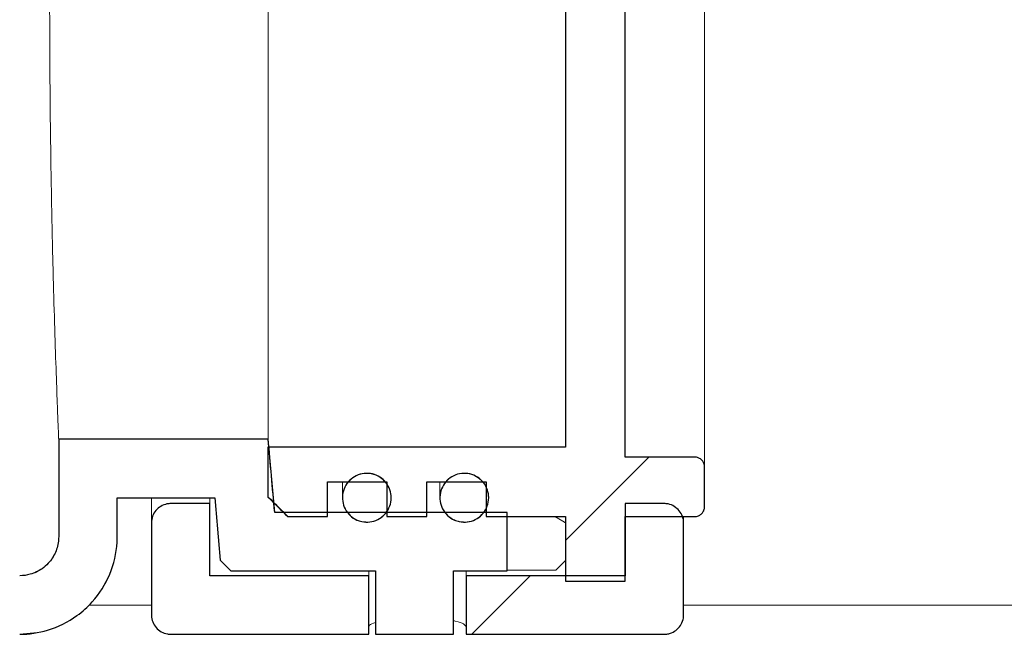
# Model space of a CAD drawing. Units: millimetres. Extents: x 42 to 351, y 82 to 293.
# Drawn here: x 194 to 201, y 264 to 269 of the extents above; entities that cross this region are included whole.
import ezdxf

# ---------------------------------------------------------------- set-up
doc = ezdxf.new("R2010")
doc.units = ezdxf.units.MM
doc.linetypes.add('SLD-Durchgehend', pattern=[0])

msp = doc.modelspace()

# ---------------------------------------------------------------- hatches: boundary and pattern name
h = msp.add_hatch()
h.set_pattern_fill('ANSI31', style=0)
edge = h.paths.add_edge_path(flags=0)
edge.add_spline(control_points=[(195.3444, 264.9238), (195.3688, 264.8995), (195.3931, 264.8751), (195.4175, 264.8508)], knot_values=[0.13147, 0.13147, 0.13147, 0.13147, 0.132244, 0.132244, 0.132244, 0.132244], weights=[1, 1, 1, 1], degree=3, periodic=0)
edge.add_line((195.4175, 264.8508), (196.4071, 264.8508))
edge.add_line((196.4071, 264.8508), (196.4071, 264.4174))
edge.add_line((196.4071, 264.4174), (196.9404, 264.4174))
edge.add_line((196.9404, 264.4174), (196.9404, 264.8508))
edge.add_line((196.9404, 264.8508), (197.3071, 264.8508))
edge.add_line((197.3071, 264.8508), (197.3071, 265.2508))
edge.add_line((197.3071, 265.2508), (195.7174, 265.2508))
edge.add_spline(control_points=[(195.7174, 265.2508), (195.7028, 265.4175), (195.6882, 265.5841), (195.6736, 265.7508)], knot_values=[0.031621, 0.031621, 0.031621, 0.031621, 0.035386, 0.035386, 0.035386, 0.035386], weights=[1, 1, 1, 1], degree=3, periodic=0)
edge.add_line((195.6736, 265.7508), (194.2404, 265.7508))
edge.add_line((194.2404, 265.7508), (194.2404, 265.0841))
edge.add_spline(control_points=[(194.2404, 265.0841), (194.2404, 265.0775), (194.2402, 265.0708), (194.2397, 265.0642), (194.2374, 265.0344), (194.23, 265.0046), (194.2181, 264.9773), (194.2061, 264.9499), (194.1893, 264.9243), (194.1689, 264.9024), (194.1562, 264.8888), (194.142, 264.8764), (194.1267, 264.8657), (194.1022, 264.8485), (194.0745, 264.8354), (194.0457, 264.8274), (194.0224, 264.8208), (193.998, 264.8174), (193.9737, 264.8174)], knot_values=[0.010596, 0.010596, 0.010596, 0.010596, 0.010745, 0.010745, 0.010745, 0.011416, 0.011416, 0.011416, 0.012088, 0.012088, 0.012088, 0.012504, 0.012504, 0.012504, 0.013176, 0.013176, 0.013176, 0.013721, 0.013721, 0.013721, 0.013721], weights=[1, 1, 1, 1, 1, 1, 1, 1, 1, 1, 1, 1, 1, 1, 1, 1, 1, 1, 1], degree=3, periodic=0)
edge.add_line((193.9737, 264.8174), (186.5071, 264.8174))
edge.add_arc((191.7343, 271.0841), 8.1606, 180, 230.16719, ccw=False)
edge.add_line((183.5737, 271.0841), (182.5071, 272.1508))
edge.add_line((182.5071, 272.1508), (182.5071, 273.7508))
edge.add_line((182.5071, 273.7508), (182.1071, 273.7508))
edge.add_line((182.1071, 273.7508), (182.1071, 265.0841))
edge.add_arc((182.7737, 265.0841), 0.6667, 180, 270)
edge.add_line((182.7737, 264.4174), (193.9737, 264.4174))
edge.add_spline(control_points=[(193.9737, 264.4174), (194.0382, 264.4174), (194.1033, 264.427), (194.165, 264.4455), (194.2365, 264.4669), (194.3053, 264.5009), (194.3656, 264.5448), (194.4034, 264.5723), (194.4385, 264.6039), (194.4697, 264.6386), (194.5196, 264.6941), (194.5605, 264.759), (194.5892, 264.8279), (194.6179, 264.8968), (194.6351, 264.9716), (194.6393, 265.0461), (194.64, 265.0587), (194.6404, 265.0714), (194.6404, 265.0841)], knot_values=[0.02838, 0.02838, 0.02838, 0.02838, 0.029842, 0.029842, 0.029842, 0.031536, 0.031536, 0.031536, 0.032586, 0.032586, 0.032586, 0.03428, 0.03428, 0.03428, 0.035974, 0.035974, 0.035974, 0.036259, 0.036259, 0.036259, 0.036259], weights=[1, 1, 1, 1, 1, 1, 1, 1, 1, 1, 1, 1, 1, 1, 1, 1, 1, 1, 1], degree=3, periodic=0)
edge.add_line((194.6404, 265.0841), (194.6404, 265.3508))
edge.add_line((194.6404, 265.3508), (195.3071, 265.3508))
edge.add_spline(control_points=[(195.3071, 265.3508), (195.3195, 265.2085), (195.332, 265.0662), (195.3444, 264.9238)], knot_values=[0.08898, 0.08898, 0.08898, 0.08898, 0.092194, 0.092194, 0.092194, 0.092194], weights=[1, 1, 1, 1], degree=3, periodic=0)
h = msp.add_hatch()
h.set_pattern_fill('ANSI31', style=0)
edge = h.paths.add_edge_path(flags=0)
edge.add_spline(control_points=[(195.6711, 265.3575), (195.7163, 265.3122), (195.7616, 265.267), (195.8068, 265.2217)], knot_values=[0.11829, 0.11829, 0.11829, 0.11829, 0.119729, 0.119729, 0.119729, 0.119729], weights=[1, 1, 1, 1], degree=3, periodic=0)
edge.add_line((195.8068, 265.2217), (196.0783, 265.2217))
edge.add_line((196.0783, 265.2217), (196.0783, 265.4593))
edge.add_line((196.0783, 265.4593), (196.4855, 265.4593))
edge.add_line((196.4855, 265.4593), (196.4855, 265.2217))
edge.add_line((196.4855, 265.2217), (196.7569, 265.2217))
edge.add_line((196.7569, 265.2217), (196.7569, 265.4593))
edge.add_line((196.7569, 265.4593), (197.1641, 265.4593))
edge.add_line((197.1641, 265.4593), (197.1641, 265.2217))
edge.add_line((197.1641, 265.2217), (197.7071, 265.2217))
edge.add_line((197.7071, 265.2217), (197.7071, 264.7806))
edge.add_line((197.7071, 264.7806), (198.1143, 264.7806))
edge.add_line((198.1143, 264.7806), (198.1143, 265.2217))
edge.add_line((198.1143, 265.2217), (198.5893, 265.2217))
edge.add_spline(control_points=[(198.5893, 265.2217), (198.5933, 265.2217), (198.5972, 265.2221), (198.6011, 265.2227), (198.6057, 265.2236), (198.6104, 265.2249), (198.6148, 265.2267), (198.6218, 265.2295), (198.6285, 265.2336), (198.6342, 265.2386), (198.6399, 265.2436), (198.6448, 265.2497), (198.6485, 265.2563), (198.6522, 265.263), (198.6549, 265.2703), (198.6562, 265.2778), (198.6569, 265.2817), (198.6572, 265.2856), (198.6572, 265.2896)], knot_values=[0.003122, 0.003122, 0.003122, 0.003122, 0.00321, 0.00321, 0.00321, 0.003317, 0.003317, 0.003317, 0.00349, 0.00349, 0.00349, 0.003662, 0.003662, 0.003662, 0.003835, 0.003835, 0.003835, 0.003924, 0.003924, 0.003924, 0.003924], weights=[1, 1, 1, 1, 1, 1, 1, 1, 1, 1, 1, 1, 1, 1, 1, 1, 1, 1, 1], degree=3, periodic=0)
edge.add_line((198.6572, 265.2896), (198.6572, 265.5611))
edge.add_spline(control_points=[(198.6572, 265.5611), (198.6572, 265.5655), (198.6568, 265.57), (198.6559, 265.5744), (198.6544, 265.5818), (198.6516, 265.5891), (198.6477, 265.5956), (198.6439, 265.6022), (198.6388, 265.6081), (198.633, 265.613), (198.6272, 265.6179), (198.6204, 265.6219), (198.6133, 265.6245), (198.6062, 265.6272), (198.5986, 265.6287), (198.591, 265.6289), (198.5904, 265.6289), (198.5899, 265.6289), (198.5893, 265.6289)], knot_values=[0.000696, 0.000696, 0.000696, 0.000696, 0.000797, 0.000797, 0.000797, 0.000969, 0.000969, 0.000969, 0.001141, 0.001141, 0.001141, 0.001314, 0.001314, 0.001314, 0.001486, 0.001486, 0.001486, 0.001498, 0.001498, 0.001498, 0.001498], weights=[1, 1, 1, 1, 1, 1, 1, 1, 1, 1, 1, 1, 1, 1, 1, 1, 1, 1, 1], degree=3, periodic=0)
edge.add_line((198.5893, 265.6289), (198.1143, 265.6289))
edge.add_line((198.1143, 265.6289), (198.1143, 271.8726))
edge.add_line((198.1143, 271.8726), (198.5893, 271.8726))
edge.add_spline(control_points=[(198.5893, 271.8726), (198.593, 271.8726), (198.5968, 271.873), (198.6004, 271.8736), (198.6051, 271.8743), (198.6098, 271.8756), (198.6142, 271.8774), (198.6212, 271.8801), (198.6279, 271.8842), (198.6337, 271.8891), (198.6394, 271.8941), (198.6444, 271.9001), (198.6482, 271.9067), (198.652, 271.9133), (198.6547, 271.9206), (198.6561, 271.9281), (198.6568, 271.9322), (198.6572, 271.9364), (198.6572, 271.9405)], knot_values=[0.003126, 0.003126, 0.003126, 0.003126, 0.00321, 0.00321, 0.00321, 0.003317, 0.003317, 0.003317, 0.00349, 0.00349, 0.00349, 0.003662, 0.003662, 0.003662, 0.003835, 0.003835, 0.003835, 0.003929, 0.003929, 0.003929, 0.003929], weights=[1, 1, 1, 1, 1, 1, 1, 1, 1, 1, 1, 1, 1, 1, 1, 1, 1, 1, 1], degree=3, periodic=0)
edge.add_line((198.6572, 271.9405), (198.6572, 272.212))
edge.add_spline(control_points=[(198.6572, 272.212), (198.6572, 272.2153), (198.657, 272.2187), (198.6565, 272.222), (198.6553, 272.2296), (198.6529, 272.237), (198.6493, 272.2437), (198.6458, 272.2504), (198.641, 272.2566), (198.6355, 272.2618), (198.6299, 272.2669), (198.6233, 272.2712), (198.6164, 272.2742), (198.6094, 272.2773), (198.6018, 272.2791), (198.5942, 272.2797), (198.5926, 272.2798), (198.591, 272.2798), (198.5893, 272.2798)], knot_values=[0.000721, 0.000721, 0.000721, 0.000721, 0.000797, 0.000797, 0.000797, 0.000969, 0.000969, 0.000969, 0.001141, 0.001141, 0.001141, 0.001314, 0.001314, 0.001314, 0.001486, 0.001486, 0.001486, 0.001523, 0.001523, 0.001523, 0.001523], weights=[1, 1, 1, 1, 1, 1, 1, 1, 1, 1, 1, 1, 1, 1, 1, 1, 1, 1, 1], degree=3, periodic=0)
edge.add_line((198.5893, 272.2798), (198.1143, 272.2798))
edge.add_line((198.1143, 272.2798), (198.1143, 272.721))
edge.add_line((198.1143, 272.721), (197.7071, 272.721))
edge.add_line((197.7071, 272.721), (197.7071, 272.2798))
edge.add_line((197.7071, 272.2798), (197.1641, 272.2798))
edge.add_line((197.1641, 272.2798), (197.1641, 272.0423))
edge.add_line((197.1641, 272.0423), (196.7569, 272.0423))
edge.add_line((196.7569, 272.0423), (196.7569, 272.2798))
edge.add_line((196.7569, 272.2798), (196.4855, 272.2798))
edge.add_line((196.4855, 272.2798), (196.4855, 272.0423))
edge.add_line((196.4855, 272.0423), (196.0783, 272.0423))
edge.add_line((196.0783, 272.0423), (196.0783, 272.2798))
edge.add_line((196.0783, 272.2798), (195.8068, 272.2798))
edge.add_spline(control_points=[(195.8068, 272.2798), (195.7616, 272.2346), (195.7163, 272.1894), (195.6711, 272.1441)], knot_values=[0.044926, 0.044926, 0.044926, 0.044926, 0.046366, 0.046366, 0.046366, 0.046366], weights=[1, 1, 1, 1], degree=3, periodic=0)
edge.add_line((195.6711, 272.1441), (195.6711, 271.8048))
edge.add_line((195.6711, 271.8048), (197.7071, 271.8048))
edge.add_line((197.7071, 271.8048), (197.7071, 265.6968))
edge.add_line((197.7071, 265.6968), (195.6711, 265.6968))
edge.add_line((195.6711, 265.6968), (195.6711, 265.3575))
h = msp.add_hatch()
h.set_pattern_fill('ANSI31', style=0)
edge = h.paths.add_edge_path(flags=0)
edge.add_spline(control_points=[(196.3131, 265.1877), (196.3314, 265.1839), (196.3506, 265.1831), (196.3691, 265.1855), (196.3876, 265.1879), (196.4059, 265.1935), (196.4226, 265.2019), (196.4392, 265.2103), (196.4547, 265.2217), (196.4676, 265.2351), (196.4806, 265.2486), (196.4914, 265.2644), (196.4991, 265.2814), (196.5069, 265.2983), (196.5118, 265.3169), (196.5136, 265.3354), (196.5153, 265.354), (196.5138, 265.3731), (196.5093, 265.3912), (196.5048, 265.4093), (196.4971, 265.4269), (196.4868, 265.4425), (196.4765, 265.458), (196.4634, 265.4721), (196.4486, 265.4834), (196.4338, 265.4947), (196.4168, 265.5036), (196.399, 265.5093)], knot_values=[0, 0, 0, 0, 0.00042, 0.00042, 0.00042, 0.000839, 0.000839, 0.000839, 0.001259, 0.001259, 0.001259, 0.001679, 0.001679, 0.001679, 0.002099, 0.002099, 0.002099, 0.002518, 0.002518, 0.002518, 0.002938, 0.002938, 0.002938, 0.003358, 0.003358, 0.003358, 0.003777, 0.003777, 0.003777, 0.003777], weights=[1, 1, 1, 1, 1, 1, 1, 1, 1, 1, 1, 1, 1, 1, 1, 1, 1, 1, 1, 1, 1, 1, 1, 1, 1, 1, 1, 1], degree=3, periodic=0)
edge.add_spline(control_points=[(196.399, 265.5093), (196.3813, 265.5151), (196.3623, 265.5178), (196.3436, 265.5174), (196.325, 265.517), (196.3062, 265.5133), (196.2887, 265.5067), (196.2713, 265.5001), (196.2547, 265.4904), (196.2404, 265.4784), (196.2261, 265.4664), (196.2137, 265.4518), (196.2042, 265.4357), (196.1947, 265.4197), (196.1878, 265.4018), (196.1842, 265.3835), (196.1805, 265.3652), (196.18, 265.346), (196.1826, 265.3276), (196.1852, 265.3091), (196.191, 265.2908), (196.1996, 265.2742), (196.2081, 265.2577), (196.2197, 265.2423), (196.2332, 265.2295), (196.2468, 265.2167), (196.2628, 265.2061), (196.2798, 265.1985), (196.2905, 265.1938), (196.3017, 265.1901), (196.3131, 265.1877)], knot_values=[0.003777, 0.003777, 0.003777, 0.003777, 0.004197, 0.004197, 0.004197, 0.004617, 0.004617, 0.004617, 0.005037, 0.005037, 0.005037, 0.005456, 0.005456, 0.005456, 0.005876, 0.005876, 0.005876, 0.006296, 0.006296, 0.006296, 0.006715, 0.006715, 0.006715, 0.007135, 0.007135, 0.007135, 0.007555, 0.007555, 0.007555, 0.007815, 0.007815, 0.007815, 0.007815], weights=[1, 1, 1, 1, 1, 1, 1, 1, 1, 1, 1, 1, 1, 1, 1, 1, 1, 1, 1, 1, 1, 1, 1, 1, 1, 1, 1, 1, 1, 1, 1], degree=3, periodic=0)
h = msp.add_hatch()
h.set_pattern_fill('ANSI31', style=0)
edge = h.paths.add_edge_path(flags=0)
edge.add_spline(control_points=[(196.9798, 265.1877), (196.9981, 265.1839), (197.0172, 265.1831), (197.0357, 265.1855), (197.0542, 265.1879), (197.0726, 265.1935), (197.0892, 265.2019), (197.1059, 265.2103), (197.1213, 265.2217), (197.1343, 265.2351), (197.1472, 265.2486), (197.158, 265.2644), (197.1658, 265.2814), (197.1736, 265.2983), (197.1785, 265.3169), (197.1802, 265.3354), (197.182, 265.354), (197.1805, 265.3731), (197.176, 265.3912), (197.1714, 265.4093), (197.1637, 265.4269), (197.1535, 265.4425), (197.1432, 265.458), (197.1301, 265.4721), (197.1153, 265.4834), (197.1004, 265.4947), (197.0834, 265.5036), (197.0657, 265.5093)], knot_values=[0, 0, 0, 0, 0.00042, 0.00042, 0.00042, 0.000839, 0.000839, 0.000839, 0.001259, 0.001259, 0.001259, 0.001679, 0.001679, 0.001679, 0.002099, 0.002099, 0.002099, 0.002518, 0.002518, 0.002518, 0.002938, 0.002938, 0.002938, 0.003358, 0.003358, 0.003358, 0.003777, 0.003777, 0.003777, 0.003777], weights=[1, 1, 1, 1, 1, 1, 1, 1, 1, 1, 1, 1, 1, 1, 1, 1, 1, 1, 1, 1, 1, 1, 1, 1, 1, 1, 1, 1], degree=3, periodic=0)
edge.add_spline(control_points=[(197.0657, 265.5093), (197.0479, 265.5151), (197.029, 265.5178), (197.0103, 265.5174), (196.9917, 265.517), (196.9728, 265.5133), (196.9554, 265.5067), (196.9379, 265.5001), (196.9214, 265.4904), (196.9071, 265.4784), (196.8928, 265.4664), (196.8804, 265.4518), (196.8709, 265.4357), (196.8614, 265.4197), (196.8545, 265.4018), (196.8508, 265.3835), (196.8472, 265.3652), (196.8466, 265.346), (196.8492, 265.3276), (196.8518, 265.3091), (196.8577, 265.2908), (196.8662, 265.2742), (196.8748, 265.2577), (196.8863, 265.2423), (196.8999, 265.2295), (196.9135, 265.2167), (196.9294, 265.2061), (196.9465, 265.1985), (196.9572, 265.1938), (196.9684, 265.1901), (196.9798, 265.1877)], knot_values=[0.003777, 0.003777, 0.003777, 0.003777, 0.004197, 0.004197, 0.004197, 0.004617, 0.004617, 0.004617, 0.005037, 0.005037, 0.005037, 0.005456, 0.005456, 0.005456, 0.005876, 0.005876, 0.005876, 0.006296, 0.006296, 0.006296, 0.006715, 0.006715, 0.006715, 0.007135, 0.007135, 0.007135, 0.007555, 0.007555, 0.007555, 0.007815, 0.007815, 0.007815, 0.007815], weights=[1, 1, 1, 1, 1, 1, 1, 1, 1, 1, 1, 1, 1, 1, 1, 1, 1, 1, 1, 1, 1, 1, 1, 1, 1, 1, 1, 1, 1, 1, 1], degree=3, periodic=0)
h = msp.add_hatch()
h.set_pattern_fill('ANSI31', style=0)
edge = h.paths.add_edge_path(flags=0)
edge.add_spline(control_points=[(195.0076, 265.3108), (194.9986, 265.3108), (194.9895, 265.3099), (194.9806, 265.308), (194.966, 265.305), (194.9517, 265.2994), (194.9389, 265.2917), (194.9261, 265.2841), (194.9145, 265.2741), (194.905, 265.2626), (194.8955, 265.2511), (194.8878, 265.2378), (194.8826, 265.2238), (194.8774, 265.2098), (194.8746, 265.1947), (194.8743, 265.1798), (194.8743, 265.179), (194.8743, 265.1782), (194.8743, 265.1775)], knot_values=[0.003393, 0.003393, 0.003393, 0.003393, 0.003597, 0.003597, 0.003597, 0.003936, 0.003936, 0.003936, 0.004275, 0.004275, 0.004275, 0.004614, 0.004614, 0.004614, 0.004952, 0.004952, 0.004952, 0.00497, 0.00497, 0.00497, 0.00497], weights=[1, 1, 1, 1, 1, 1, 1, 1, 1, 1, 1, 1, 1, 1, 1, 1, 1, 1, 1], degree=3, periodic=0)
edge.add_line((194.8743, 265.1775), (194.8743, 264.5508))
edge.add_spline(control_points=[(194.8743, 264.5508), (194.8743, 264.549), (194.8743, 264.5472), (194.8744, 264.5454), (194.875, 264.5305), (194.8782, 264.5155), (194.8837, 264.5016), (194.8892, 264.4878), (194.8971, 264.4746), (194.9069, 264.4634), (194.9167, 264.4521), (194.9286, 264.4424), (194.9415, 264.435), (194.9545, 264.4276), (194.9689, 264.4223), (194.9836, 264.4196), (194.9915, 264.4182), (194.9996, 264.4175), (195.0076, 264.4175)], knot_values=[0.004912, 0.004912, 0.004912, 0.004912, 0.004952, 0.004952, 0.004952, 0.005291, 0.005291, 0.005291, 0.00563, 0.00563, 0.00563, 0.005968, 0.005968, 0.005968, 0.006307, 0.006307, 0.006307, 0.006488, 0.006488, 0.006488, 0.006488], weights=[1, 1, 1, 1, 1, 1, 1, 1, 1, 1, 1, 1, 1, 1, 1, 1, 1, 1, 1], degree=3, periodic=0)
edge.add_line((195.0076, 264.4175), (196.3609, 264.4175))
edge.add_line((196.3609, 264.4175), (196.3609, 264.8175))
edge.add_line((196.3609, 264.8175), (195.2743, 264.8175))
edge.add_line((195.2743, 264.8175), (195.2743, 265.3108))
edge.add_line((195.2743, 265.3108), (195.0076, 265.3108))
h = msp.add_hatch()
h.set_pattern_fill('ANSI31', style=0)
edge = h.paths.add_edge_path(flags=0)
edge.add_spline(control_points=[(198.5143, 265.1775), (198.5143, 265.178), (198.5143, 265.1786), (198.5143, 265.1791), (198.5141, 265.1941), (198.5113, 265.2092), (198.5062, 265.2232), (198.5011, 265.2372), (198.4935, 265.2505), (198.484, 265.2621), (198.4745, 265.2736), (198.4629, 265.2836), (198.4502, 265.2914), (198.4374, 265.2991), (198.4232, 265.3048), (198.4086, 265.3079), (198.3995, 265.3098), (198.3902, 265.3108), (198.3809, 265.3108)], knot_values=[0.000875, 0.000875, 0.000875, 0.000875, 0.000888, 0.000888, 0.000888, 0.001226, 0.001226, 0.001226, 0.001565, 0.001565, 0.001565, 0.001904, 0.001904, 0.001904, 0.002242, 0.002242, 0.002242, 0.002452, 0.002452, 0.002452, 0.002452], weights=[1, 1, 1, 1, 1, 1, 1, 1, 1, 1, 1, 1, 1, 1, 1, 1, 1, 1, 1], degree=3, periodic=0)
edge.add_line((198.3809, 265.3108), (198.1143, 265.3108))
edge.add_line((198.1143, 265.3108), (198.1143, 264.8175))
edge.add_line((198.1143, 264.8175), (197.0276, 264.8175))
edge.add_line((197.0276, 264.8175), (197.0276, 264.4175))
edge.add_line((197.0276, 264.4175), (198.3809, 264.4175))
edge.add_spline(control_points=[(198.3809, 264.4175), (198.389, 264.4175), (198.3971, 264.4182), (198.405, 264.4196), (198.4141, 264.4213), (198.4232, 264.424), (198.4318, 264.4275), (198.4456, 264.4332), (198.4586, 264.4414), (198.4698, 264.4513), (198.4809, 264.4613), (198.4905, 264.4733), (198.4977, 264.4864), (198.5049, 264.4994), (198.5099, 264.5139), (198.5124, 264.5286), (198.5137, 264.5359), (198.5143, 264.5434), (198.5143, 264.5508)], knot_values=[0.006125, 0.006125, 0.006125, 0.006125, 0.006307, 0.006307, 0.006307, 0.006517, 0.006517, 0.006517, 0.006856, 0.006856, 0.006856, 0.007195, 0.007195, 0.007195, 0.007533, 0.007533, 0.007533, 0.007701, 0.007701, 0.007701, 0.007701], weights=[1, 1, 1, 1, 1, 1, 1, 1, 1, 1, 1, 1, 1, 1, 1, 1, 1, 1, 1], degree=3, periodic=0)
edge.add_line((198.5143, 264.5508), (198.5143, 265.1775))

# ---------------------------------------------------------------- linework, layer by layer
at = {"color": 7, "linetype": 'SLD-Durchgehend', "lineweight": 15}
for p, q in [((198.6572, 271.9405), (198.6572, 265.5611)), ((198.1143, 265.6289), (198.1143, 271.8726)), ((197.7071, 271.8048), (197.7071, 265.6968)), ((195.6736, 271.7508), (195.6736, 265.7508)), ((194.2404, 265.0841), (194.2404, 265.7508)), ((195.6736, 265.7508), (194.2404, 265.7508)), ((195.7174, 265.2508), (195.6736, 265.7508)), ((195.6711, 265.6968), (195.6711, 265.3575)), ((197.7071, 265.6968), (195.6711, 265.6968)), ((198.1143, 265.6289), (198.5893, 265.6289)), ((198.6572, 265.5611), (198.6572, 265.2896)), ((196.0783, 265.4593), (196.4855, 265.4593)), ((196.0783, 265.2217), (196.0783, 265.4593)), ((196.1809, 265.4593), (196.1809, 265.3508)), ((196.4855, 265.4593), (196.4855, 265.2217)), ((196.7569, 265.4593), (197.1641, 265.4593)), ((196.7569, 265.2217), (196.7569, 265.4593)), ((196.8476, 265.4593), (196.8476, 265.3508)), ((197.1641, 265.4593), (197.1641, 265.2217)), ((196.513, 265.3713), (196.5143, 265.3508)), ((197.1797, 265.3713), (197.1809, 265.3508)), ((194.6404, 265.0841), (194.6404, 265.3508)), ((194.6404, 265.3508), (195.3071, 265.3508)), ((194.8743, 265.1775), (194.8743, 265.3508)), ((195.2743, 265.3108), (195.0076, 265.3108)), ((195.2743, 265.3108), (195.2743, 265.3508)), ((195.2743, 264.8175), (195.2743, 265.3108)), ((195.3071, 265.3508), (195.3444, 264.9238)), ((195.8068, 265.2217), (195.6711, 265.3575)), ((196.5141, 265.343), (196.5143, 265.3508)), ((197.1808, 265.343), (197.1809, 265.3508)), ((198.1143, 265.3108), (198.1143, 264.8175)), ((198.1143, 265.3108), (198.3809, 265.3108)), ((197.3071, 265.2508), (195.7174, 265.2508)), ((197.3071, 264.8508), (197.3071, 265.2508)), ((194.8743, 264.5508), (194.8743, 265.1775)), ((195.8068, 265.2217), (196.0783, 265.2217)), ((196.4855, 265.2217), (196.7569, 265.2217)), ((197.1641, 265.2217), (197.7071, 265.2217)), ((197.688, 265.1904), (197.6339, 265.2217)), ((197.7071, 265.1794), (197.688, 265.1904)), ((197.7071, 265.2217), (197.7071, 264.7806)), ((198.1143, 265.2217), (198.5893, 265.2217)), ((198.1143, 264.7806), (198.1143, 265.2217)), ((198.5143, 265.2217), (198.5143, 265.1775)), ((198.5143, 265.1775), (198.5143, 264.5508)), ((195.4175, 264.8508), (195.3444, 264.9238)), ((197.6404, 264.8559), (197.6798, 264.8954)), ((197.6798, 264.8954), (197.7071, 264.9227)), ((195.4175, 264.8508), (196.4071, 264.8508)), ((196.3609, 264.8175), (196.3609, 264.8508)), ((196.4071, 264.4174), (196.4071, 264.8508)), ((196.9404, 264.8508), (197.3071, 264.8508)), ((196.9404, 264.8508), (196.9404, 264.4174)), ((197.0276, 264.8508), (197.0276, 264.8175)), ((197.6404, 264.8559), (197.3071, 264.8559)), ((196.3609, 264.8175), (195.2743, 264.8175)), ((196.3609, 264.4175), (196.3609, 264.8175)), ((197.0276, 264.8175), (197.0276, 264.4175)), ((198.1143, 264.8175), (197.0276, 264.8175)), ((197.7071, 264.7806), (198.1143, 264.7806)), ((194.4462, 264.6174), (194.8743, 264.6174)), ((198.5143, 264.6174), (212.7737, 264.6174)), ((195.0076, 264.4175), (196.3609, 264.4175)), ((196.9404, 264.4174), (196.4071, 264.4174)), ((197.0276, 264.4175), (198.3809, 264.4175))]:
    msp.add_line(p, q, dxfattribs=at)
for p, q in [((198.1143, 265.6289), (198.1143, 271.8726)), ((197.7071, 271.8048), (197.7071, 265.6968)), ((195.6736, 265.7508), (194.2404, 265.7508)), ((194.2404, 265.7508), (194.2404, 265.0841)), ((197.7071, 265.6968), (195.6711, 265.6968)), ((195.6711, 265.6968), (195.6711, 265.3575)), ((198.5893, 265.6289), (198.1143, 265.6289)), ((198.6572, 265.2896), (198.6572, 265.5611)), ((196.0783, 265.2217), (196.0783, 265.4593)), ((196.0783, 265.4593), (196.4855, 265.4593)), ((196.4855, 265.4593), (196.4855, 265.2217)), ((196.7569, 265.2217), (196.7569, 265.4593)), ((196.7569, 265.4593), (197.1641, 265.4593)), ((197.1641, 265.4593), (197.1641, 265.2217)), ((194.6404, 265.0841), (194.6404, 265.3508)), ((194.6404, 265.3508), (195.3071, 265.3508)), ((195.2743, 265.3108), (195.0076, 265.3108)), ((195.2743, 264.8175), (195.2743, 265.3108)), ((198.3809, 265.3108), (198.1143, 265.3108)), ((198.1143, 265.3108), (198.1143, 264.8175)), ((197.3071, 265.2508), (195.7174, 265.2508)), ((197.3071, 264.8508), (197.3071, 265.2508)), ((194.8743, 265.1775), (194.8743, 264.5508)), ((195.8068, 265.2217), (196.0783, 265.2217)), ((196.4855, 265.2217), (196.7569, 265.2217)), ((197.1641, 265.2217), (197.7071, 265.2217)), ((197.7071, 265.2217), (197.7071, 264.7806)), ((198.1143, 264.7806), (198.1143, 265.2217)), ((198.1143, 265.2217), (198.5893, 265.2217)), ((198.5143, 264.5508), (198.5143, 265.1775)), ((195.4175, 264.8508), (196.4071, 264.8508)), ((196.4071, 264.8508), (196.4071, 264.4174)), ((196.9404, 264.4174), (196.9404, 264.8508)), ((196.9404, 264.8508), (197.3071, 264.8508)), ((196.3609, 264.8175), (195.2743, 264.8175)), ((196.3609, 264.4175), (196.3609, 264.8175)), ((198.1143, 264.8175), (197.0276, 264.8175)), ((197.0276, 264.8175), (197.0276, 264.4175)), ((197.7071, 264.7806), (198.1143, 264.7806)), ((195.0076, 264.4175), (196.3609, 264.4175)), ((196.4071, 264.4174), (196.9404, 264.4174)), ((197.0276, 264.4175), (198.3809, 264.4175))]:
    msp.add_line(p, q)
for centre, start, end in [((196.3476, 265.3508), 34.18782, 180), ((197.0143, 265.3508), 25.94689, 180), ((196.3476, 265.3508), 180, 325.81218), ((197.0143, 265.3508), 180, 334.05311)]:
    msp.add_arc(centre, 0.1667, start, end, dxfattribs=at)
for points, knots in [([(194.2404, 265.7508), (194.2404, 265.7508), (194.2404, 265.7511), (194.239, 265.7839), (194.2338, 265.9141), (194.2258, 266.1265), (194.216, 266.411), (194.2054, 266.7648), (194.1954, 267.1717), (194.1868, 267.6274), (194.1804, 268.1547), (194.1779, 268.7049), (194.1798, 269.2541), (194.1849, 269.7435), (194.1928, 270.209), (194.2025, 270.6292), (194.2131, 270.9996), (194.2232, 271.3038), (194.2318, 271.5361), (194.2388, 271.7125), (194.2398, 271.7369), (194.2404, 271.7508)], [0, 0, 0, 0, 0.003552, 0.056385, 0.11075, 0.163584, 0.217948, 0.27082, 0.325225, 0.378113, 0.432537, 0.50001, 0.552854, 0.607231, 0.660074, 0.714449, 0.76732, 0.821723, 0.874612, 0.929036, 1, 1, 1, 1]), ([(198.5893, 265.6289), (198.5899, 265.6289), (198.598, 265.6289), (198.6138, 265.6257), (198.6338, 265.614), (198.6488, 265.5963), (198.6562, 265.5776), (198.6569, 265.5655), (198.6572, 265.5611)], [0, 0, 0, 0, 0.015265, 0.229942, 0.444612, 0.659288, 0.873967, 1, 1, 1, 1]), ([(196.399, 265.5093), (196.3812, 265.5151), (196.3436, 265.5206), (196.2876, 265.5097), (196.2384, 265.4809), (196.2015, 265.4374), (196.1811, 265.3841), (196.1794, 265.3271), (196.1967, 265.2727), (196.2311, 265.2274), (196.2725, 265.199), (196.3019, 265.1909), (196.3131, 265.1877)], [0.4831986, 0.4831986, 0.4831986, 0.4831986, 0.5368875, 0.5905763, 0.6442647, 0.6979532, 0.7516421, 0.8053309, 0.8590197, 0.9127084, 0.9663976, 1, 1, 1, 1]), ([(196.3131, 265.1877), (196.3319, 265.1856), (196.3693, 265.1815), (196.424, 265.1993), (196.4699, 265.2328), (196.502, 265.28), (196.5167, 265.3351), (196.5124, 265.392), (196.4895, 265.4442), (196.4505, 265.4859), (196.4168, 265.5035), (196.399, 265.5093)], [0, 0, 0, 0, 0.0536888, 0.1073779, 0.1610661, 0.2147548, 0.2684435, 0.3221323, 0.3758213, 0.4295098, 0.4831986, 0.4831986, 0.4831986, 0.4831986]), ([(197.0657, 265.5093), (197.0479, 265.5151), (197.0102, 265.5206), (196.9543, 265.5097), (196.905, 265.4809), (196.8681, 265.4374), (196.8477, 265.3841), (196.8461, 265.3271), (196.8634, 265.2727), (196.8977, 265.2274), (196.9392, 265.199), (196.9685, 265.1909), (196.9798, 265.1877)], [0.483199, 0.483199, 0.483199, 0.483199, 0.536887, 0.5905758, 0.6442642, 0.6979533, 0.7516419, 0.8053308, 0.8590195, 0.9127082, 0.9663967, 1, 1, 1, 1]), ([(196.9798, 265.1877), (196.9985, 265.1856), (197.036, 265.1815), (197.0907, 265.1993), (197.1366, 265.2328), (197.1687, 265.28), (197.1834, 265.3351), (197.1791, 265.392), (197.1561, 265.4442), (197.1172, 265.4859), (197.0835, 265.5035), (197.0657, 265.5093)], [0, 0, 0, 0, 0.0536888, 0.107377, 0.161066, 0.2147547, 0.2684435, 0.3221323, 0.375821, 0.4295102, 0.483199, 0.483199, 0.483199, 0.483199]), ([(194.8743, 265.1775), (194.8743, 265.1782), (194.8744, 265.1939), (194.8802, 265.2247), (194.903, 265.2642), (194.9376, 265.2938), (194.9746, 265.3088), (194.9986, 265.3102), (195.0076, 265.3108)], [0, 0, 0, 0, 0.011286, 0.225967, 0.440647, 0.655328, 0.870008, 1, 1, 1, 1]), ([(198.3809, 265.3108), (198.3902, 265.3102), (198.4144, 265.3087), (198.4515, 265.2934), (198.486, 265.2637), (198.5086, 265.2241), (198.5142, 265.1935), (198.5143, 265.178), (198.5143, 265.1775)], [0, 0, 0, 0, 0.133175, 0.347859, 0.562541, 0.777225, 0.991909, 1, 1, 1, 1]), ([(198.6572, 265.2896), (198.657, 265.2856), (198.6564, 265.2741), (198.6496, 265.2557), (198.635, 265.2376), (198.6177, 265.227), (198.6019, 265.2224), (198.5933, 265.2219), (198.5893, 265.2217)], [0, 0, 0, 0, 0.111494, 0.326022, 0.540549, 0.755074, 0.889342, 1, 1, 1, 1]), ([(194.6404, 265.0841), (194.6402, 265.0714), (194.6386, 264.9841), (194.6008, 264.823), (194.4942, 264.6539), (194.3478, 264.5225), (194.1779, 264.4348), (194.0384, 264.4229), (193.9737, 264.4174)], [0, 0, 0, 0, 0.036492, 0.2511, 0.465708, 0.600028, 0.814635, 1, 1, 1, 1]), ([(194.2404, 265.0841), (194.2403, 265.0775), (194.2394, 265.041), (194.2226, 264.9752), (194.1789, 264.9084), (194.1194, 264.8569), (194.0522, 264.8237), (193.998, 264.8194), (193.9737, 264.8174)], [0, 0, 0, 0, 0.047774, 0.262359, 0.476944, 0.611251, 0.825834, 1, 1, 1, 1]), ([(195.0076, 264.4175), (194.9996, 264.4179), (194.9766, 264.4191), (194.9403, 264.4329), (194.905, 264.4617), (194.8813, 264.5007), (194.8745, 264.5323), (194.8743, 264.549), (194.8743, 264.5508)], [0, 0, 0, 0, 0.115647, 0.330314, 0.544977, 0.759644, 0.974311, 1, 1, 1, 1]), ([(196.4071, 264.4978), (196.4026, 264.4966), (196.3755, 264.4892), (196.3635, 264.4788), (196.3614, 264.471), (196.3609, 264.469)], [0, 0, 0, 0, 0.130045, 0.787795, 1, 1, 1, 1]), ([(197.0276, 264.469), (197.0233, 264.4752), (197.0148, 264.4875), (196.9779, 264.5027), (196.9445, 264.5087), (196.9404, 264.5095)], [0, 0, 0, 0, 0.466483, 0.932927, 1, 1, 1, 1]), ([(198.5143, 264.5508), (198.5139, 264.5434), (198.5128, 264.521), (198.4998, 264.4851), (198.4715, 264.4494), (198.4376, 264.4283), (198.4064, 264.4188), (198.389, 264.4179), (198.3809, 264.4175)], [0, 0, 0, 0, 0.10658, 0.321107, 0.535635, 0.750161, 0.884429, 1, 1, 1, 1])]:
    msp.add_open_spline(points, degree=3, knots=knots, dxfattribs=at)
for points in [[(195.7174, 265.2508), (195.7028, 265.4175), (195.6882, 265.5841), (195.6736, 265.7508)], [(195.3071, 265.3508), (195.3195, 265.2085), (195.332, 265.0662), (195.3444, 264.9238)], [(195.6711, 265.3575), (195.7163, 265.3122), (195.7616, 265.267), (195.8068, 265.2217)], [(195.3444, 264.9238), (195.3688, 264.8995), (195.3931, 264.8751), (195.4175, 264.8508)]]:
    msp.add_open_spline(points, degree=3)
for points, knots in [([(198.6572, 265.5611), (198.6572, 265.5655), (198.6568, 265.57), (198.6559, 265.5744), (198.6544, 265.5818), (198.6516, 265.5891), (198.6477, 265.5956), (198.6439, 265.6022), (198.6388, 265.6081), (198.633, 265.613), (198.6272, 265.6179), (198.6204, 265.6219), (198.6133, 265.6245), (198.6062, 265.6272), (198.5986, 265.6287), (198.591, 265.6289), (198.5904, 265.6289), (198.5899, 265.6289), (198.5893, 265.6289)], [0.0006956325, 0.0006956325, 0.0006956325, 0.0006956325, 0.0007966042, 0.0007966042, 0.0007966042, 0.0009690129, 0.0009690129, 0.0009690129, 0.0011414215, 0.0011414215, 0.0011414215, 0.0013138298, 0.0013138298, 0.0013138298, 0.0014862382, 0.0014862382, 0.0014862382, 0.0014983459, 0.0014983459, 0.0014983459, 0.0014983459]), ([(196.399, 265.5093), (196.3813, 265.5151), (196.3623, 265.5178), (196.3436, 265.5174), (196.325, 265.517), (196.3062, 265.5133), (196.2887, 265.5067), (196.2713, 265.5001), (196.2547, 265.4904), (196.2404, 265.4784), (196.2261, 265.4664), (196.2137, 265.4518), (196.2042, 265.4357), (196.1947, 265.4197), (196.1878, 265.4018), (196.1842, 265.3835), (196.1805, 265.3652), (196.18, 265.346), (196.1826, 265.3276), (196.1852, 265.3091), (196.191, 265.2908), (196.1996, 265.2742), (196.2081, 265.2577), (196.2197, 265.2423), (196.2332, 265.2295), (196.2468, 265.2167), (196.2628, 265.2061), (196.2798, 265.1985), (196.2905, 265.1938), (196.3017, 265.1901), (196.3131, 265.1877)], [0.00377743, 0.00377743, 0.00377743, 0.00377743, 0.004197144, 0.004197144, 0.004197144, 0.004616858, 0.004616858, 0.004616858, 0.005036572, 0.005036572, 0.005036572, 0.005456286, 0.005456286, 0.005456286, 0.005876, 0.005876, 0.005876, 0.006295715, 0.006295715, 0.006295715, 0.006715431, 0.006715431, 0.006715431, 0.007135146, 0.007135146, 0.007135146, 0.00755486, 0.00755486, 0.00755486, 0.007815266, 0.007815266, 0.007815266, 0.007815266]), ([(196.3131, 265.1877), (196.3314, 265.1839), (196.3506, 265.1831), (196.3691, 265.1855), (196.3876, 265.1879), (196.4059, 265.1935), (196.4226, 265.2019), (196.4392, 265.2103), (196.4547, 265.2217), (196.4676, 265.2351), (196.4806, 265.2486), (196.4914, 265.2644), (196.4991, 265.2814), (196.5069, 265.2983), (196.5118, 265.3169), (196.5136, 265.3354), (196.5153, 265.354), (196.5138, 265.3731), (196.5093, 265.3912), (196.5048, 265.4093), (196.4971, 265.4269), (196.4868, 265.4425), (196.4765, 265.458), (196.4634, 265.4721), (196.4486, 265.4834), (196.4338, 265.4947), (196.4168, 265.5036), (196.399, 265.5093)], [0, 0, 0, 0, 0.000419714, 0.000419714, 0.000419714, 0.000839428, 0.000839428, 0.000839428, 0.001259141, 0.001259141, 0.001259141, 0.001678856, 0.001678856, 0.001678856, 0.00209857, 0.00209857, 0.00209857, 0.002518285, 0.002518285, 0.002518285, 0.002938001, 0.002938001, 0.002938001, 0.003357716, 0.003357716, 0.003357716, 0.00377743, 0.00377743, 0.00377743, 0.00377743]), ([(197.0657, 265.5093), (197.0479, 265.5151), (197.029, 265.5178), (197.0103, 265.5174), (196.9917, 265.517), (196.9728, 265.5133), (196.9554, 265.5067), (196.9379, 265.5001), (196.9214, 265.4904), (196.9071, 265.4784), (196.8928, 265.4664), (196.8804, 265.4518), (196.8709, 265.4357), (196.8614, 265.4197), (196.8545, 265.4018), (196.8508, 265.3835), (196.8472, 265.3652), (196.8466, 265.346), (196.8492, 265.3276), (196.8518, 265.3091), (196.8577, 265.2908), (196.8662, 265.2742), (196.8748, 265.2577), (196.8863, 265.2423), (196.8999, 265.2295), (196.9135, 265.2167), (196.9294, 265.2061), (196.9465, 265.1985), (196.9572, 265.1938), (196.9684, 265.1901), (196.9798, 265.1877)], [0.00377743, 0.00377743, 0.00377743, 0.00377743, 0.004197144, 0.004197144, 0.004197144, 0.004616858, 0.004616858, 0.004616858, 0.005036572, 0.005036572, 0.005036572, 0.005456286, 0.005456286, 0.005456286, 0.005876, 0.005876, 0.005876, 0.006295715, 0.006295715, 0.006295715, 0.006715431, 0.006715431, 0.006715431, 0.007135146, 0.007135146, 0.007135146, 0.00755486, 0.00755486, 0.00755486, 0.007815266, 0.007815266, 0.007815266, 0.007815266]), ([(196.9798, 265.1877), (196.9981, 265.1839), (197.0172, 265.1831), (197.0357, 265.1855), (197.0542, 265.1879), (197.0726, 265.1935), (197.0892, 265.2019), (197.1059, 265.2103), (197.1213, 265.2217), (197.1343, 265.2351), (197.1472, 265.2486), (197.158, 265.2644), (197.1658, 265.2814), (197.1736, 265.2983), (197.1785, 265.3169), (197.1802, 265.3354), (197.182, 265.354), (197.1805, 265.3731), (197.176, 265.3912), (197.1714, 265.4093), (197.1637, 265.4269), (197.1535, 265.4425), (197.1432, 265.458), (197.1301, 265.4721), (197.1153, 265.4834), (197.1004, 265.4947), (197.0834, 265.5036), (197.0657, 265.5093)], [0, 0, 0, 0, 0.000419714, 0.000419714, 0.000419714, 0.000839428, 0.000839428, 0.000839428, 0.001259141, 0.001259141, 0.001259141, 0.001678856, 0.001678856, 0.001678856, 0.00209857, 0.00209857, 0.00209857, 0.002518285, 0.002518285, 0.002518285, 0.002938001, 0.002938001, 0.002938001, 0.003357716, 0.003357716, 0.003357716, 0.00377743, 0.00377743, 0.00377743, 0.00377743]), ([(195.0076, 265.3108), (194.9986, 265.3108), (194.9895, 265.3099), (194.9806, 265.308), (194.966, 265.305), (194.9517, 265.2994), (194.9389, 265.2917), (194.9261, 265.2841), (194.9145, 265.2741), (194.905, 265.2626), (194.8955, 265.2511), (194.8878, 265.2378), (194.8826, 265.2238), (194.8774, 265.2098), (194.8746, 265.1947), (194.8743, 265.1798), (194.8743, 265.179), (194.8743, 265.1782), (194.8743, 265.1775)], [0.003392714, 0.003392714, 0.003392714, 0.003392714, 0.003597357, 0.003597357, 0.003597357, 0.003936077, 0.003936077, 0.003936077, 0.004274798, 0.004274798, 0.004274798, 0.004613519, 0.004613519, 0.004613519, 0.00495224, 0.00495224, 0.00495224, 0.00496982, 0.00496982, 0.00496982, 0.00496982]), ([(198.5143, 265.1775), (198.5143, 265.178), (198.5143, 265.1786), (198.5143, 265.1791), (198.5141, 265.1941), (198.5113, 265.2092), (198.5062, 265.2232), (198.5011, 265.2372), (198.4935, 265.2505), (198.484, 265.2621), (198.4745, 265.2736), (198.4629, 265.2836), (198.4502, 265.2914), (198.4374, 265.2991), (198.4232, 265.3048), (198.4086, 265.3079), (198.3995, 265.3098), (198.3902, 265.3108), (198.3809, 265.3108)], [0.000874999, 0.000874999, 0.000874999, 0.000874999, 0.000887596, 0.000887596, 0.000887596, 0.001226317, 0.001226317, 0.001226317, 0.001565037, 0.001565037, 0.001565037, 0.001903757, 0.001903757, 0.001903757, 0.002242477, 0.002242477, 0.002242477, 0.00245216, 0.00245216, 0.00245216, 0.00245216]), ([(198.5893, 265.2217), (198.5933, 265.2217), (198.5972, 265.2221), (198.6011, 265.2227), (198.6057, 265.2236), (198.6104, 265.2249), (198.6148, 265.2267), (198.6218, 265.2295), (198.6285, 265.2336), (198.6342, 265.2386), (198.6399, 265.2436), (198.6448, 265.2497), (198.6485, 265.2563), (198.6522, 265.263), (198.6549, 265.2703), (198.6562, 265.2778), (198.6569, 265.2817), (198.6572, 265.2856), (198.6572, 265.2896)], [0.0031216913, 0.0031216913, 0.0031216913, 0.0031216913, 0.0032103247, 0.0032103247, 0.0032103247, 0.0033172931, 0.0033172931, 0.0033172931, 0.0034897018, 0.0034897018, 0.0034897018, 0.0036621107, 0.0036621107, 0.0036621107, 0.0038345197, 0.0038345197, 0.0038345197, 0.0039238283, 0.0039238283, 0.0039238283, 0.0039238283]), ([(194.2404, 265.0841), (194.2404, 265.0775), (194.2402, 265.0708), (194.2397, 265.0642), (194.2374, 265.0344), (194.23, 265.0046), (194.2181, 264.9773), (194.2061, 264.9499), (194.1893, 264.9243), (194.1689, 264.9024), (194.1562, 264.8888), (194.142, 264.8764), (194.1267, 264.8657), (194.1022, 264.8485), (194.0745, 264.8354), (194.0457, 264.8274), (194.0224, 264.8208), (193.998, 264.8174), (193.9737, 264.8174)], [0.010596462, 0.010596462, 0.010596462, 0.010596462, 0.010744684, 0.010744684, 0.010744684, 0.011416227, 0.011416227, 0.011416227, 0.012087769, 0.012087769, 0.012087769, 0.012504418, 0.012504418, 0.012504418, 0.013175961, 0.013175961, 0.013175961, 0.01372073, 0.01372073, 0.01372073, 0.01372073]), ([(193.9737, 264.4174), (194.0382, 264.4174), (194.1033, 264.427), (194.165, 264.4455), (194.2365, 264.4669), (194.3053, 264.5009), (194.3656, 264.5448), (194.4034, 264.5723), (194.4385, 264.6039), (194.4697, 264.6386), (194.5196, 264.6941), (194.5605, 264.759), (194.5892, 264.8279), (194.6179, 264.8968), (194.6351, 264.9716), (194.6393, 265.0461), (194.64, 265.0587), (194.6404, 265.0714), (194.6404, 265.0841)], [0.028379554, 0.028379554, 0.028379554, 0.028379554, 0.029841987, 0.029841987, 0.029841987, 0.031535588, 0.031535588, 0.031535588, 0.032586358, 0.032586358, 0.032586358, 0.034279959, 0.034279959, 0.034279959, 0.03597356, 0.03597356, 0.03597356, 0.036258717, 0.036258717, 0.036258717, 0.036258717]), ([(194.8743, 264.5508), (194.8743, 264.549), (194.8743, 264.5472), (194.8744, 264.5454), (194.875, 264.5305), (194.8782, 264.5155), (194.8837, 264.5016), (194.8892, 264.4878), (194.8971, 264.4746), (194.9069, 264.4634), (194.9167, 264.4521), (194.9286, 264.4424), (194.9415, 264.435), (194.9545, 264.4276), (194.9689, 264.4223), (194.9836, 264.4196), (194.9915, 264.4182), (194.9996, 264.4175), (195.0076, 264.4175)], [0.004912152, 0.004912152, 0.004912152, 0.004912152, 0.004952239, 0.004952239, 0.004952239, 0.00529096, 0.00529096, 0.00529096, 0.00562968, 0.00562968, 0.00562968, 0.0059684, 0.0059684, 0.0059684, 0.00630712, 0.00630712, 0.00630712, 0.00648799, 0.00648799, 0.00648799, 0.00648799]), ([(198.3809, 264.4175), (198.389, 264.4175), (198.3971, 264.4182), (198.405, 264.4196), (198.4141, 264.4213), (198.4232, 264.424), (198.4318, 264.4275), (198.4456, 264.4332), (198.4586, 264.4414), (198.4698, 264.4513), (198.4809, 264.4613), (198.4905, 264.4733), (198.4977, 264.4864), (198.5049, 264.4994), (198.5099, 264.5139), (198.5124, 264.5286), (198.5137, 264.5359), (198.5143, 264.5434), (198.5143, 264.5508)], [0.006125198, 0.006125198, 0.006125198, 0.006125198, 0.00630712, 0.00630712, 0.00630712, 0.006517274, 0.006517274, 0.006517274, 0.006855994, 0.006855994, 0.006855994, 0.007194715, 0.007194715, 0.007194715, 0.007533436, 0.007533436, 0.007533436, 0.007701106, 0.007701106, 0.007701106, 0.007701106])]:
    msp.add_open_spline(points, degree=3, knots=knots)

doc.saveas('drawing.dxf')
